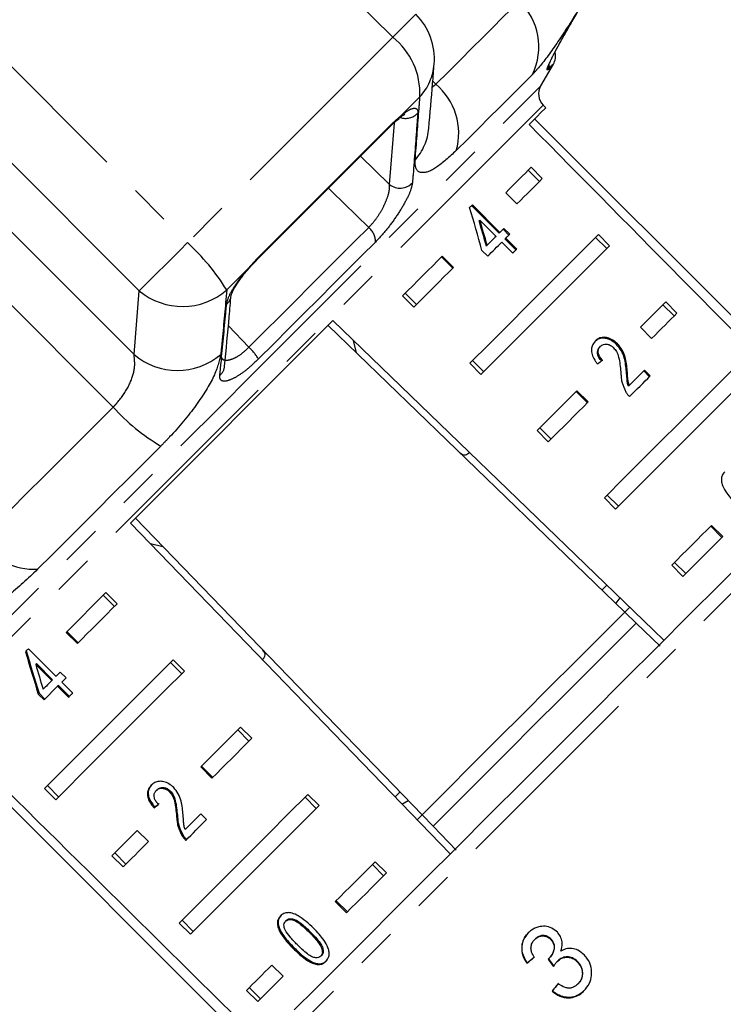
# Model space of a CAD drawing. Extents: x 1 to 406, y 31 to 259.
# Drawn here: x 29 to 51, y 212 to 243 of the extents above; entities that cross this region are included whole.
import ezdxf

# ---------------------------------------------------------------- set-up
doc = ezdxf.new("R2010")
doc.units = 0
doc.linetypes.add('PHANTOM', pattern=[12.7, 6.35, -1.27, 1.27, -1.27, 1.27, -1.27])
doc.layers.get('0').update_dxf_attribs({"linetype": 'CONTINUOUS'})

msp = doc.modelspace()

# ---------------------------------------------------------------- linework, layer by layer
at = {"color": 8, "linetype": 'PHANTOM'}
for p, q in [((40.323, 242.621), (33.296, 249.648)), ((26.822, 243.174), (33.849, 236.147)), ((32.167, 232.621), (23.296, 241.492)), ((32.334, 234.632), (25.307, 241.659)), ((41.57, 241.06), (41.681, 241.137)), ((41.681, 241.137), (41.585, 241.234)), ((31.508, 230.964), (21.639, 240.833)), ((40.221, 237.982), (40.372, 239.912)), ((40.317, 239.917), (40.589, 240.155)), ((39.309, 238.876), (40.221, 237.982)), ((35.751, 235.317), (36.052, 235.651)), ((35.751, 235.317), (35.089, 234.655)), ((32.167, 232.621), (32.334, 234.632)), ((35.142, 233.526), (35.788, 232.851)), ((37.719, 214.43), (37.694, 214.405))]:
    msp.add_line(p, q, dxfattribs=at)
at = {"color": 7, "linetype": 'CONTINUOUS'}
for p, q in [((44.986, 241.086), (45.385, 241.776)), ((45.148, 240.4), (45.066, 240.482)), ((40.235, 239.8), (40.346, 239.911)), ((53.987, 230.854), (44.794, 240.047)), ((44.595, 238.433), (44.948, 238.079)), ((44.683, 238.521), (45.036, 238.167)), ((44.237, 237.368), (43.884, 237.722)), ((43.677, 236.446), (42.807, 237.316)), ((43.702, 236.471), (42.832, 237.341)), ((43.043, 236.83), (43.068, 236.855)), ((43.068, 236.855), (43.577, 236.345)), ((43.677, 236.446), (43.702, 236.471)), ((43.982, 236.388), (43.8, 236.569)), ((44.007, 236.413), (43.826, 236.594)), ((43.758, 236.164), (44.103, 235.82)), ((43.859, 236.265), (43.884, 236.29)), ((44.203, 235.92), (43.859, 236.265)), ((44.228, 235.945), (43.884, 236.29)), ((47.07, 235.958), (46.716, 236.311)), ((47.158, 236.046), (46.804, 236.4)), ((43.133, 235.901), (43.314, 235.72)), ((43.272, 236.041), (43.297, 236.066)), ((36.049, 235.616), (36.047, 235.614)), ((41.858, 235.697), (42.212, 235.343)), ((41.884, 235.722), (42.237, 235.368)), ((40.628, 234.466), (40.982, 234.113)), ((40.716, 234.554), (41.07, 234.201)), ((48.837, 234.19), (49.191, 233.837)), ((48.925, 234.278), (49.279, 233.925)), ((32.058, 227.311), (38.438, 233.691)), ((38.284, 233.537), (47.637, 224.505)), ((48.48, 233.126), (48.126, 233.479)), ((39.18, 232.672), (39.084, 233.067)), ((46.847, 232.858), (46.872, 232.883)), ((47.378, 232.934), (47.403, 232.959)), ((42.749, 232.345), (43.103, 231.991)), ((42.837, 232.433), (43.191, 232.079)), ((48.258, 232.129), (47.774, 231.645)), ((48.439, 231.947), (48.258, 232.129)), ((47.687, 232.083), (47.712, 232.108)), ((48.414, 231.922), (48.232, 232.104)), ((51.4, 231.803), (47.346, 227.749)), ((47.749, 231.62), (47.774, 231.645)), ((46.101, 231.454), (46.455, 231.1)), ((46.126, 231.479), (46.48, 231.126)), ((44.959, 230.312), (45.312, 229.958)), ((44.871, 230.224), (45.224, 229.87)), ((46.992, 228.102), (47.346, 227.749)), ((47.08, 228.19), (47.434, 227.837)), ((32.212, 227.465), (41.244, 218.112)), ((50.344, 227.211), (50.697, 226.858)), ((50.369, 227.237), (50.722, 226.883)), ((32.682, 226.665), (33.077, 226.57)), ((49.113, 225.981), (49.467, 225.627)), ((49.201, 226.069), (49.555, 225.716)), ((30.027, 223.865), (31.283, 225.121)), ((31.195, 225.033), (31.548, 224.679)), ((31.283, 225.121), (31.636, 224.767)), ((47.483, 224.956), (47.349, 224.783)), ((47.637, 224.505), (47.997, 224.157)), ((47.791, 224.659), (47.647, 224.515)), ((47.997, 224.157), (48.751, 223.43)), ((30.381, 223.512), (30.027, 223.865)), ((30.406, 223.537), (30.052, 223.891)), ((29.709, 222.478), (28.839, 223.348)), ((29.094, 222.881), (29.069, 222.856)), ((29.069, 222.856), (29.578, 222.347)), ((29.094, 222.881), (29.603, 222.372)), ((29.349, 218.945), (33.404, 223)), ((33.67, 222.558), (33.316, 222.911)), ((33.758, 222.646), (33.404, 223)), ((30.024, 222.43), (29.842, 222.611)), ((29.603, 222.372), (29.578, 222.347)), ((29.89, 222.296), (30.024, 222.43)), ((30.235, 221.952), (29.89, 222.296)), ((29.175, 221.944), (29.15, 221.919)), ((29.15, 221.919), (29.332, 221.737)), ((29.175, 221.944), (29.357, 221.763)), ((29.332, 221.737), (29.759, 222.165)), ((29.784, 222.19), (29.759, 222.165)), ((29.759, 222.165), (30.104, 221.821)), ((29.784, 222.19), (30.129, 221.846)), ((25.702, 220.955), (34.895, 211.762)), ((35.437, 220.79), (35.791, 220.437)), ((35.525, 220.878), (35.879, 220.525)), ((34.623, 219.269), (34.27, 219.623)), ((34.649, 219.294), (34.295, 219.648)), ((29.349, 218.945), (29.703, 218.591)), ((29.437, 219.033), (29.791, 218.679)), ((32.897, 218.908), (32.872, 218.883)), ((33.311, 218.864), (33.286, 218.839)), ((37.912, 218.315), (37.559, 218.669)), ((38, 218.403), (37.647, 218.757)), ((40.613, 218.452), (40.81, 218.562)), ((32.822, 218.361), (32.797, 218.336)), ((38, 218.403), (33.946, 214.349)), ((33.533, 218.1), (33.508, 218.075)), ((34.454, 217.963), (34.273, 218.144)), ((41.244, 218.112), (41.09, 217.958)), ((41.592, 217.752), (41.244, 218.112)), ((32.27, 217.623), (32.623, 217.269)), ((41.592, 217.752), (42.323, 216.995)), ((33.712, 217.472), (33.687, 217.447)), ((31.471, 216.824), (31.824, 216.47)), ((31.559, 216.912), (31.912, 216.558)), ((40.122, 216.282), (39.768, 216.636)), ((40.033, 216.194), (39.68, 216.548)), ((38.866, 215.027), (38.512, 215.38)), ((38.891, 215.052), (38.538, 215.405)), ((33.68, 214.79), (34.034, 214.437)), ((36.971, 214.788), (36.946, 214.763)), ((33.592, 214.702), (33.946, 214.349)), ((44.81, 214.199), (44.799, 214.188)), ((45.313, 214.196), (45.302, 214.185)), ((37.213, 213.923), (37.188, 213.898)), ((38.078, 213.683), (38.053, 213.658)), ((45.26, 213.602), (45.25, 213.591)), ((36.512, 213.38), (36.866, 213.027)), ((37.886, 213.437), (37.861, 213.412)), ((44.559, 213.449), (44.548, 213.438)), ((45.519, 213.505), (45.508, 213.494)), ((46.156, 213.484), (46.145, 213.473)), ((35.713, 212.581), (36.067, 212.227)), ((35.801, 212.669), (36.155, 212.316)), ((46.166, 212.79), (46.155, 212.779)), ((45.353, 212.566), (45.342, 212.555))]:
    msp.add_line(p, q, dxfattribs=at)
at = {"color": 8, "linetype": 'PHANTOM', "flags": 128}
for points in [[(41.681, 241.137), (42.079, 241.535), (42.458, 241.914), (42.818, 242.274), (43.158, 242.614), (43.477, 242.933), (43.775, 243.231), (44.051, 243.507), (44.305, 243.761)], [(40.323, 242.621), (40.524, 242.822), (40.7, 242.998), (40.843, 243.141), (40.951, 243.249), (41.02, 243.319), (41.049, 243.347), (41.049, 243.347)], [(40.323, 242.621), (39.565, 241.863), (38.789, 241.087), (37.996, 240.294), (37.188, 239.486), (36.368, 238.666), (35.536, 237.835), (34.696, 236.994), (33.849, 236.147)], [(45.385, 241.776), (45.374, 241.765), (45.34, 241.732), (45.285, 241.677), (45.208, 241.599)], [(44.726, 241.45), (44.494, 241.218), (44.241, 240.965), (43.968, 240.692), (43.676, 240.4), (43.364, 240.088), (43.035, 239.759), (42.688, 239.412), (42.324, 239.048)], [(45.26, 241.733), (45.241, 241.671), (45.208, 241.599)], [(34.825, 230.924), (35.887, 231.987), (36.937, 233.037), (37.965, 234.065), (38.958, 235.058), (39.905, 236.005), (40.797, 236.897), (41.624, 237.724), (42.376, 238.476), (43.045, 239.145), (43.625, 239.725), (44.108, 240.207), (44.489, 240.589), (44.764, 240.864), (44.93, 241.03), (44.986, 241.086)], [(41.179, 240.745), (41.106, 240.672), (41.033, 240.599), (40.959, 240.525), (40.886, 240.452), (40.812, 240.378), (40.738, 240.304), (40.663, 240.229), (40.589, 240.155)], [(45.066, 240.482), (45.062, 240.479), (44.978, 240.395), (44.783, 240.2), (44.478, 239.895), (44.069, 239.486), (43.558, 238.975), (42.952, 238.369), (42.259, 237.676), (41.484, 236.901), (40.638, 236.055), (39.731, 235.148), (38.771, 234.188), (37.771, 233.188), (36.741, 232.158), (35.693, 231.11), (34.639, 230.056), (33.591, 229.008), (32.561, 227.978), (31.561, 226.978), (30.601, 226.018), (29.694, 225.111), (28.848, 224.265), (28.073, 223.49), (27.38, 222.796), (26.774, 222.191), (26.263, 221.68), (25.854, 221.27), (25.549, 220.966), (25.354, 220.771), (25.27, 220.687), (25.267, 220.683)], [(36.052, 235.651), (36.603, 236.203), (37.151, 236.75), (37.694, 237.293), (38.231, 237.831), (38.763, 238.363), (39.288, 238.888), (39.807, 239.406), (40.317, 239.917)], [(40.317, 239.917), (40.298, 239.867), (40.287, 239.855)], [(40.589, 240.155), (40.546, 240.09), (40.516, 240.063)], [(39.565, 236.627), (38.407, 237.764), (38.301, 237.868)], [(35.788, 232.851), (36.281, 233.344), (36.77, 233.833), (37.255, 234.317), (37.733, 234.795), (38.204, 235.266), (38.667, 235.729), (39.121, 236.183), (39.565, 236.627)], [(39.776, 236.167), (39.342, 235.734), (38.899, 235.29), (38.447, 234.838), (37.987, 234.379), (37.52, 233.912), (37.048, 233.439), (36.57, 232.962), (36.089, 232.481)], [(32.334, 234.632), (32.429, 234.727), (32.561, 234.859), (32.725, 235.023), (32.918, 235.216), (33.134, 235.432), (33.365, 235.663), (33.606, 235.904), (33.849, 236.147)], [(36.052, 235.651), (36.053, 235.622), (36.049, 235.616)], [(24.663, 220.763), (24.719, 220.819), (24.885, 220.985), (25.16, 221.26), (25.541, 221.641), (26.024, 222.124), (26.604, 222.704), (27.273, 223.373), (28.025, 224.125), (28.852, 224.952), (29.744, 225.844), (30.691, 226.791), (31.684, 227.784), (32.712, 228.812), (33.762, 229.862), (34.825, 230.924)], [(27.262, 226.719), (27.762, 227.218), (28.272, 227.729), (28.793, 228.249), (29.323, 228.779), (29.86, 229.316), (30.404, 229.86), (30.954, 230.41), (31.508, 230.964)], [(56.415, 230.516), (56.395, 230.495), (56.271, 230.372), (56.037, 230.138), (55.695, 229.796), (55.248, 229.349), (54.701, 228.802), (54.06, 228.161), (53.332, 227.433), (52.524, 226.625), (51.645, 225.746), (50.705, 224.806), (49.713, 223.813), (48.679, 222.78), (47.615, 221.716), (46.533, 220.633), (45.442, 219.543), (44.356, 218.457), (43.285, 217.386), (42.242, 216.343), (41.236, 215.337), (40.279, 214.38), (39.38, 213.481), (38.55, 212.651), (37.797, 211.898), (37.13, 211.23), (36.554, 210.655), (36.076, 210.177), (35.702, 209.803), (35.435, 209.536), (35.279, 209.38), (35.233, 209.334)], [(33.013, 229.737), (32.506, 229.23), (32.002, 228.726), (31.504, 228.228), (31.012, 227.737), (30.528, 227.252), (30.051, 226.775), (29.584, 226.308), (29.127, 225.851)]]:
    msp.add_lwpolyline(points, dxfattribs=at)
at = {"color": 7, "linetype": 'CONTINUOUS', "flags": 128}
for points in [[(44.62, 239.872), (44.85, 240.102), (45.015, 240.267), (45.115, 240.367), (45.148, 240.4)], [(36.049, 235.616), (36.597, 236.164), (37.141, 236.708), (37.681, 237.248), (38.215, 237.782), (38.743, 238.31), (39.265, 238.832), (39.78, 239.347), (40.287, 239.855)], [(43.884, 237.722), (43.994, 237.832), (44.101, 237.939), (44.205, 238.044), (44.307, 238.145), (44.405, 238.243), (44.501, 238.339), (44.593, 238.431), (44.683, 238.521)], [(45.036, 238.167), (44.947, 238.078), (44.854, 237.985), (44.759, 237.89), (44.66, 237.791), (44.559, 237.69), (44.455, 237.586), (44.347, 237.478), (44.237, 237.368)], [(42.832, 237.341), (42.821, 237.33), (42.81, 237.319), (42.799, 237.308), (42.789, 237.298), (42.778, 237.287), (42.767, 237.276), (42.756, 237.265), (42.745, 237.254)], [(43.826, 236.594), (43.81, 236.579), (43.795, 236.563), (43.78, 236.548), (43.764, 236.533), (43.749, 236.517), (43.733, 236.502), (43.718, 236.486), (43.702, 236.471)], [(42.749, 232.345), (43.377, 232.973), (43.977, 233.572), (44.544, 234.14), (45.077, 234.672), (45.572, 235.167), (46.026, 235.622), (46.438, 236.033), (46.804, 236.4)], [(43.577, 236.345), (43.543, 236.311), (43.508, 236.277), (43.473, 236.242), (43.439, 236.207), (43.403, 236.172), (43.368, 236.137), (43.333, 236.101), (43.297, 236.066)], [(43.314, 235.72), (43.371, 235.777), (43.428, 235.834), (43.484, 235.89), (43.54, 235.945), (43.595, 236.001), (43.65, 236.056), (43.704, 236.11), (43.758, 236.164)], [(43.884, 236.29), (43.899, 236.305), (43.915, 236.321), (43.93, 236.336), (43.946, 236.351), (43.961, 236.367), (43.976, 236.382), (43.992, 236.397), (44.007, 236.413)], [(47.158, 236.046), (46.791, 235.68), (46.38, 235.268), (45.925, 234.814), (45.43, 234.319), (44.898, 233.786), (44.33, 233.219), (43.731, 232.619), (43.103, 231.991)], [(44.103, 235.82), (44.119, 235.835), (44.134, 235.851), (44.15, 235.867), (44.166, 235.883), (44.181, 235.898), (44.197, 235.914), (44.213, 235.93), (44.228, 235.945)], [(40.628, 234.466), (40.791, 234.63), (40.953, 234.791), (41.113, 234.951), (41.271, 235.109), (41.427, 235.265), (41.581, 235.419), (41.733, 235.572), (41.884, 235.722)], [(35.751, 235.317), (35.772, 235.316), (35.774, 235.318)], [(42.237, 235.368), (42.087, 235.218), (41.935, 235.066), (41.781, 234.912), (41.624, 234.756), (41.466, 234.597), (41.307, 234.438), (41.145, 234.276), (40.982, 234.113)], [(48.126, 233.479), (48.236, 233.589), (48.344, 233.696), (48.448, 233.801), (48.549, 233.902), (48.648, 234.001), (48.743, 234.096), (48.836, 234.189), (48.925, 234.278)], [(38.438, 233.691), (48.544, 223.931), (48.87, 223.617)], [(49.279, 233.925), (49.189, 233.835), (49.097, 233.743), (49.001, 233.647), (48.903, 233.549), (48.802, 233.447), (48.697, 233.343), (48.59, 233.236), (48.48, 233.126)], [(46.992, 228.102), (47.62, 228.73), (48.219, 229.33), (48.787, 229.897), (49.319, 230.43), (49.814, 230.924), (50.269, 231.379), (50.68, 231.79), (51.047, 232.157)], [(47.785, 231.294), (47.87, 231.379), (47.954, 231.463), (48.037, 231.546), (48.119, 231.628), (48.201, 231.709), (48.281, 231.79), (48.36, 231.869), (48.439, 231.947)], [(44.871, 230.224), (45.034, 230.387), (45.196, 230.549), (45.356, 230.708), (45.514, 230.866), (45.67, 231.023), (45.824, 231.177), (45.976, 231.329), (46.126, 231.479)], [(46.48, 231.126), (46.33, 230.975), (46.177, 230.823), (46.023, 230.669), (45.867, 230.513), (45.709, 230.355), (45.549, 230.195), (45.388, 230.033), (45.224, 229.87)], [(37.218, 211.964), (37.893, 212.639), (38.65, 213.397), (39.483, 214.23), (40.382, 215.128), (41.337, 216.083), (42.337, 217.084), (43.373, 218.119), (44.431, 219.177), (45.501, 220.248), (46.572, 221.318), (47.63, 222.376), (48.665, 223.412), (49.666, 224.412), (50.621, 225.367), (51.519, 226.266), (52.352, 227.099), (53.11, 227.856), (53.785, 228.531)], [(42.132, 216.879), (41.818, 217.205), (32.058, 227.311)], [(49.113, 225.981), (49.277, 226.144), (49.438, 226.306), (49.598, 226.466), (49.756, 226.624), (49.912, 226.78), (50.067, 226.934), (50.219, 227.086), (50.369, 227.237)], [(50.722, 226.883), (50.572, 226.733), (50.42, 226.581), (50.266, 226.426), (50.11, 226.27), (49.952, 226.112), (49.792, 225.952), (49.63, 225.791), (49.467, 225.627)], [(47.072, 225.353), (47.025, 225.307), (46.945, 225.227), (46.918, 225.2)], [(31.636, 224.767), (31.473, 224.604), (31.311, 224.442), (31.151, 224.283), (30.993, 224.125), (30.837, 223.968), (30.683, 223.814), (30.531, 223.662), (30.381, 223.512)], [(47.637, 224.505), (46.859, 223.726), (46.063, 222.93), (45.255, 222.122), (44.441, 221.308), (43.627, 220.494), (42.819, 219.686), (42.023, 218.89), (41.244, 218.112)], [(47.997, 224.157), (47.217, 223.377), (46.419, 222.58), (45.61, 221.77), (44.794, 220.955), (43.979, 220.139), (43.169, 219.33), (42.372, 218.532), (41.592, 217.752)], [(28.839, 223.348), (28.827, 223.336), (28.816, 223.325), (28.804, 223.313), (28.793, 223.302), (28.781, 223.29), (28.77, 223.279), (28.758, 223.267), (28.747, 223.256)], [(33.758, 222.646), (33.13, 222.018), (32.53, 221.419), (31.963, 220.851), (31.43, 220.319), (30.935, 219.824), (30.481, 219.369), (30.069, 218.958), (29.703, 218.591)], [(29.842, 222.611), (29.826, 222.594), (29.809, 222.577), (29.792, 222.561), (29.775, 222.544), (29.759, 222.527), (29.742, 222.511), (29.726, 222.494), (29.709, 222.478)], [(29.578, 222.347), (29.543, 222.311), (29.508, 222.277), (29.473, 222.242), (29.439, 222.207), (29.405, 222.173), (29.37, 222.139), (29.336, 222.105), (29.302, 222.071)], [(30.104, 221.821), (30.12, 221.837), (30.136, 221.853), (30.153, 221.87), (30.169, 221.886), (30.185, 221.902), (30.202, 221.919), (30.218, 221.935), (30.235, 221.952)], [(34.27, 219.623), (34.42, 219.773), (34.572, 219.925), (34.726, 220.079), (34.883, 220.235), (35.041, 220.393), (35.2, 220.553), (35.362, 220.715), (35.525, 220.878)], [(35.879, 220.525), (35.716, 220.361), (35.554, 220.2), (35.394, 220.04), (35.236, 219.882), (35.08, 219.726), (34.926, 219.572), (34.774, 219.419), (34.623, 219.269)], [(40.549, 218.831), (40.522, 218.804), (40.442, 218.724), (40.396, 218.677)], [(33.592, 214.702), (33.959, 215.069), (34.37, 215.48), (34.825, 215.935), (35.319, 216.43), (35.852, 216.962), (36.419, 217.53), (37.019, 218.129), (37.647, 218.757)], [(34.273, 218.144), (34.209, 218.08), (34.146, 218.017), (34.083, 217.954), (34.021, 217.892), (33.959, 217.831), (33.898, 217.77), (33.838, 217.709), (33.778, 217.649)], [(33.8, 217.309), (33.879, 217.387), (33.958, 217.467), (34.038, 217.547), (34.119, 217.628), (34.202, 217.71), (34.285, 217.794), (34.369, 217.878), (34.454, 217.963)], [(31.471, 216.824), (31.56, 216.913), (31.653, 217.006), (31.748, 217.101), (31.847, 217.2), (31.948, 217.301), (32.052, 217.405), (32.16, 217.513), (32.27, 217.623)], [(32.623, 217.269), (32.513, 217.159), (32.406, 217.052), (32.302, 216.947), (32.2, 216.846), (32.102, 216.748), (32.006, 216.652), (31.914, 216.56), (31.824, 216.47)], [(38.512, 215.38), (38.663, 215.53), (38.815, 215.682), (38.969, 215.837), (39.125, 215.993), (39.283, 216.151), (39.443, 216.311), (39.605, 216.472), (39.768, 216.636)], [(40.122, 216.282), (39.958, 216.119), (39.797, 215.957), (39.637, 215.797), (39.479, 215.639), (39.323, 215.483), (39.168, 215.329), (39.016, 215.177), (38.866, 215.027)], [(35.713, 212.581), (35.803, 212.67), (35.895, 212.763), (35.991, 212.858), (36.089, 212.957), (36.191, 213.058), (36.295, 213.163), (36.402, 213.27), (36.512, 213.38)], [(36.866, 213.027), (36.756, 212.916), (36.649, 212.809), (36.544, 212.705), (36.443, 212.603), (36.344, 212.505), (36.249, 212.409), (36.156, 212.317), (36.067, 212.227)]]:
    msp.add_lwpolyline(points, dxfattribs=at)
at = {"color": 8, "linetype": 'PHANTOM'}
for centre, radius, start, end in [((42.952, 242.321), 1.976, 333.844, 46.7933), ((38.895, 240.836), 2.286, 357.7232, 51.3473), ((39.899, 241.917), 1.736, 317.5236, 355.2163), ((40.384, 239.595), 2.016, 344.2823, 49.9381), ((40.728, 240.589), 0.525, 251.0385, 316.7111), ((39.732, 239.904), 1.735, 318.3437, 354.9668), ((40.555, 238.388), 0.525, 230.5222, 317.5995), ((39.205, 236.184), 0.571, 358.3128, 50.8812), ((29.109, 230.946), 7.037, 31.81, 47.6571), ((33.698, 236.253), 2.118, 229.9161, 311.0381), ((34.794, 234.53), 0.437, 311.3696, 354.8415), ((34.723, 231.677), 1.585, 30.4717, 47.7758), ((33.533, 234.24), 2.118, 229.8547, 310.298), ((34.587, 232.295), 0.438, 310.38, 354.4627), ((36.267, 235.263), 6.413, 222.0937, 239.5085), ((29.068, 228.162), 2.312, 218.6395, 271.4506)]:
    msp.add_arc(centre, radius, start, end, dxfattribs=at)
at = {"color": 7, "linetype": 'CONTINUOUS'}
for centre, radius, start, end in [((39.635, 241.933), 2, 355.3938, 45), ((44.952, 242.026), 0.5, 330, 12.9831), ((45.419, 240.836), 0.5, 150, 225)]:
    msp.add_arc(centre, radius, start, end, dxfattribs=at)
for centre, major_axis, ratio, start_param, end_param in [((-147.503, 413.252), (-567.142, 567.142), 0.017455, 4.365141, 4.384302), ((35.851, 229.898), (-3.78, 20.988), 0.395346, 4.930631, 4.998418), ((36.141, 229.608), (-3.766, 20.913), 0.39535, 4.953171, 4.992981), ((36.141, 229.608), (-3.779, 20.988), 0.39535, 4.953269, 4.992936), ((40.149, 225.6), (10.603, 9.196), 0.070357, 0.817055, 0.835382), ((35.851, 229.898), (-3.78, 20.988), 0.395346, 1.820899, 1.888687), ((35.851, 229.898), (-3.766, 20.913), 0.395346, 1.820835, 1.888865), ((36.141, 229.608), (-3.779, 20.988), 0.39535, 1.826408, 1.866075), ((-147.503, 413.252), (-567.142, 567.142), 0.017455, 1.898883, 1.918044), ((40.149, 225.6), (10.603, 9.196), 0.070357, 3.887007, 3.905334), ((40.149, 225.6), (10.565, 9.163), 0.070357, 3.886846, 3.905238), ((48.586, 217.343), (11.855, 9.794), 0.030623, 4.339606, 4.360571), ((48.586, 217.343), (11.816, 9.762), 0.030623, 4.339433, 4.360467), ((200.296, 28.069), (-200.152, 249.139), 0.022597, 0.712983, 0.714374), ((199.791, 28.698), (-199.49, 248.315), 0.022597, 0.713011, 0.714406), ((49.128, 216.44), (9.851, 11.924), 0.030623, 1.907004, 1.927834), ((49.128, 216.441), (9.819, 11.885), 0.030623, 1.907115, 1.928012)]:
    msp.add_ellipse(centre, major_axis=major_axis, ratio=ratio, start_param=start_param, end_param=end_param, dxfattribs=at)
for points, knots in [([(45.907, 242.997), (46.076, 243.284), (46.923, 244.72), (47.882, 246.357), (48.672, 247.708), (48.788, 247.907)], [0, 0, 0, 0, 0.175658, 0.878293, 1, 1, 1, 1]), ([(45.237, 241.735), (45.238, 241.737), (45.239, 241.741), (45.266, 241.809), (45.339, 241.963), (45.475, 242.231), (45.666, 242.579), (45.832, 242.87), (45.926, 243.027), (45.942, 243.053)], [0, 0, 0, 0, 0.050463, 0.152681, 0.320763, 0.517888, 0.732552, 0.955415, 1, 1, 1, 1]), ([(41.459, 239.752), (41.5, 240.222), (41.559, 240.895), (41.611, 241.571), (41.626, 241.773)], [0, 0, 0, 0, 0.70006, 1, 1, 1, 1]), ([(40.346, 239.911), (40.352, 239.917), (40.416, 239.98), (40.47, 240.023), (40.519, 240.061)], [0, 0, 0, 0, 0.0909789, 1, 1, 1, 1]), ([(40.517, 240.06), (40.546, 240.084), (40.623, 240.15), (40.696, 240.19), (40.698, 240.191), (40.699, 240.192)], [0, 0, 0, 0, 0.27659, 0.752052, 1, 1, 1, 1]), ([(35.774, 235.317), (35.803, 235.351), (35.891, 235.453), (35.986, 235.548), (36.05, 235.612)], [0, 0, 0, 0, 0.3269158, 1, 1, 1, 1]), ([(35.23, 234.491), (35.23, 234.491), (35.23, 234.49), (35.256, 234.571), (35.336, 234.728), (35.498, 234.975), (35.664, 235.195), (35.775, 235.317), (35.794, 235.338)], [0, 0, 0, 0, 0.0845985, 0.2271644, 0.4313215, 0.6749837, 0.9426202, 1, 1, 1, 1]), ([(35.023, 232.253), (35.073, 232.772), (35.145, 233.515), (35.208, 234.266), (35.226, 234.491)], [0, 0, 0, 0, 0.700024, 1, 1, 1, 1]), ([(47.378, 232.934), (47.33, 232.976), (47.235, 233.062), (47.073, 233.128), (46.922, 233.146), (46.788, 233.111), (46.721, 233.053), (46.687, 233.024)], [0, 0, 0, 0, 0.204231, 0.4103741, 0.5944689, 0.7922441, 1, 1, 1, 1]), ([(47.403, 232.959), (47.355, 233.001), (47.26, 233.087), (47.099, 233.153), (46.947, 233.171), (46.813, 233.136), (46.746, 233.078), (46.712, 233.049)], [0, 0, 0, 0, 0.2042314, 0.4103763, 0.5944706, 0.7922435, 1, 1, 1, 1]), ([(46.712, 233.049), (46.671, 232.999), (46.602, 232.916), (46.575, 232.746), (46.611, 232.575), (46.693, 232.43), (46.76, 232.35), (46.783, 232.322)], [0, 0, 0, 0, 0.281402, 0.473937, 0.667236, 0.887598, 1, 1, 1, 1]), ([(46.909, 232.412), (46.877, 232.448), (46.821, 232.511), (46.777, 232.617), (46.77, 232.709), (46.792, 232.794), (46.828, 232.836), (46.847, 232.858)], [0, 0, 0, 0, 0.24307, 0.424353, 0.605608, 0.791325, 1, 1, 1, 1]), ([(46.934, 232.437), (46.902, 232.473), (46.846, 232.536), (46.802, 232.642), (46.795, 232.734), (46.817, 232.819), (46.853, 232.861), (46.872, 232.883)], [0, 0, 0, 0, 0.24307, 0.424351, 0.605609, 0.791329, 1, 1, 1, 1]), ([(46.872, 232.883), (46.901, 232.906), (46.952, 232.947), (47.057, 232.954), (47.156, 232.928), (47.232, 232.88), (47.27, 232.844), (47.281, 232.834)], [0, 0, 0, 0, 0.289919, 0.501314, 0.712324, 0.918101, 1, 1, 1, 1]), ([(47.281, 232.834), (47.313, 232.795), (47.389, 232.703), (47.451, 232.517), (47.486, 232.305), (47.5, 232.151), (47.507, 232.074)], [0, 0, 0, 0, 0.166502, 0.394036, 0.695683, 1, 1, 1, 1]), ([(47.687, 232.083), (47.68, 232.155), (47.666, 232.299), (47.624, 232.516), (47.543, 232.74), (47.432, 232.87), (47.378, 232.934)], [0, 0, 0, 0, 0.251281, 0.502972, 0.756183, 1, 1, 1, 1]), ([(47.712, 232.108), (47.705, 232.18), (47.691, 232.324), (47.649, 232.541), (47.568, 232.765), (47.457, 232.895), (47.403, 232.959)], [0, 0, 0, 0, 0.251281, 0.502973, 0.756182, 1, 1, 1, 1]), ([(47.507, 232.074), (47.511, 232.021), (47.518, 231.917), (47.546, 231.703), (47.623, 231.541), (47.673, 231.433)], [0, 0, 0, 0, 0.2514279, 0.5030428, 1, 1, 1, 1]), ([(47.749, 231.62), (47.738, 231.66), (47.715, 231.74), (47.703, 231.894), (47.693, 232.008), (47.687, 232.083)], [0, 0, 0, 0, 0.25129, 0.502527, 1, 1, 1, 1]), ([(47.774, 231.645), (47.763, 231.685), (47.74, 231.765), (47.728, 231.919), (47.718, 232.033), (47.712, 232.108)], [0, 0, 0, 0, 0.25129, 0.502525, 1, 1, 1, 1]), ([(47.673, 231.433), (47.681, 231.421), (47.697, 231.396), (47.733, 231.348), (47.764, 231.315), (47.785, 231.294)], [0, 0, 0, 0, 0.250648, 0.501615, 1, 1, 1, 1]), ([(42.443, 229.521), (42.497, 229.481), (42.586, 229.415), (42.696, 229.503), (42.739, 229.537)], [0, 0, 0, 0, 0.607275, 1, 1, 1, 1]), ([(50.784, 228.927), (50.747, 228.88), (50.684, 228.802), (50.675, 228.639), (50.723, 228.459), (50.878, 228.189), (51.057, 228.002), (51.172, 227.882)], [0, 0, 0, 0, 0.1819661, 0.305562, 0.4289115, 0.6344475, 1, 1, 1, 1]), ([(36.215, 223.007), (36.23, 223.023), (36.32, 223.122), (36.312, 223.204), (36.244, 223.286), (36.228, 223.306)], [0, 0, 0, 0, 0.127439, 0.788114, 1, 1, 1, 1]), ([(33.417, 218.973), (33.369, 219.015), (33.273, 219.1), (33.108, 219.163), (32.951, 219.176), (32.814, 219.137), (32.746, 219.079), (32.712, 219.049)], [0, 0, 0, 0, 0.204231, 0.410375, 0.59447, 0.792246, 1, 1, 1, 1]), ([(32.712, 219.049), (32.671, 219), (32.603, 218.917), (32.581, 218.752), (32.622, 218.586), (32.706, 218.444), (32.774, 218.364), (32.797, 218.336)], [0, 0, 0, 0, 0.2814024, 0.4739376, 0.6672365, 0.8875983, 1, 1, 1, 1]), ([(32.737, 219.074), (32.696, 219.025), (32.628, 218.942), (32.606, 218.777), (32.647, 218.611), (32.732, 218.469), (32.799, 218.389), (32.822, 218.361)], [0, 0, 0, 0, 0.281402, 0.473938, 0.66724, 0.887598, 1, 1, 1, 1]), ([(32.939, 218.442), (32.907, 218.478), (32.851, 218.54), (32.805, 218.645), (32.796, 218.735), (32.817, 218.819), (32.853, 218.861), (32.872, 218.883)], [0, 0, 0, 0, 0.243069, 0.424353, 0.605606, 0.791327, 1, 1, 1, 1]), ([(32.872, 218.883), (32.902, 218.907), (32.953, 218.948), (33.059, 218.956), (33.16, 218.932), (33.237, 218.885), (33.275, 218.849), (33.286, 218.839)], [0, 0, 0, 0, 0.289918, 0.501315, 0.712325, 0.918105, 1, 1, 1, 1]), ([(32.897, 218.908), (32.927, 218.932), (32.978, 218.973), (33.084, 218.981), (33.185, 218.957), (33.262, 218.91), (33.3, 218.874), (33.311, 218.864)], [0, 0, 0, 0, 0.289921, 0.501313, 0.712323, 0.918101, 1, 1, 1, 1]), ([(33.286, 218.839), (33.318, 218.799), (33.393, 218.707), (33.452, 218.518), (33.485, 218.304), (33.501, 218.151), (33.508, 218.075)], [0, 0, 0, 0, 0.166505, 0.394038, 0.695684, 1, 1, 1, 1]), ([(33.311, 218.864), (33.343, 218.824), (33.418, 218.732), (33.477, 218.543), (33.51, 218.329), (33.526, 218.176), (33.533, 218.1)], [0, 0, 0, 0, 0.166502, 0.394035, 0.695681, 1, 1, 1, 1]), ([(33.713, 218.109), (33.706, 218.181), (33.693, 218.326), (33.656, 218.547), (33.58, 218.777), (33.471, 218.909), (33.417, 218.973)], [0, 0, 0, 0, 0.251281, 0.502974, 0.756185, 1, 1, 1, 1]), ([(33.508, 218.075), (33.512, 218.023), (33.521, 217.92), (33.555, 217.711), (33.634, 217.553), (33.687, 217.447)], [0, 0, 0, 0, 0.251427, 0.503045, 1, 1, 1, 1]), ([(33.533, 218.1), (33.537, 218.048), (33.546, 217.945), (33.58, 217.736), (33.659, 217.578), (33.712, 217.472)], [0, 0, 0, 0, 0.251427, 0.503045, 1, 1, 1, 1]), ([(33.778, 217.649), (33.766, 217.688), (33.742, 217.767), (33.728, 217.919), (33.719, 218.033), (33.713, 218.109)], [0, 0, 0, 0, 0.251291, 0.502532, 1, 1, 1, 1]), ([(33.687, 217.447), (33.695, 217.435), (33.711, 217.41), (33.748, 217.363), (33.779, 217.33), (33.8, 217.309)], [0, 0, 0, 0, 0.250653, 0.501617, 1, 1, 1, 1]), ([(33.712, 217.472), (33.72, 217.46), (33.736, 217.435), (33.773, 217.388), (33.804, 217.356), (33.825, 217.334)], [0, 0, 0, 0, 0.250653, 0.501618, 1, 1, 1, 1]), ([(36.784, 214.927), (36.747, 214.881), (36.686, 214.804), (36.681, 214.646), (36.734, 214.469), (36.894, 214.205), (37.074, 214.018), (37.188, 213.898)], [0, 0, 0, 0, 0.181967, 0.305561, 0.428911, 0.634449, 1, 1, 1, 1]), ([(36.809, 214.952), (36.772, 214.906), (36.711, 214.829), (36.706, 214.671), (36.759, 214.494), (36.919, 214.23), (37.099, 214.043), (37.213, 213.923)], [0, 0, 0, 0, 0.181966, 0.305564, 0.428913, 0.63445, 1, 1, 1, 1]), ([(37.828, 214.537), (37.674, 214.681), (37.464, 214.875), (37.168, 215.019), (37.01, 215.037), (36.881, 215.007), (36.817, 214.955), (36.784, 214.927)], [0, 0, 0, 0, 0.461003, 0.627059, 0.746205, 0.8648, 1, 1, 1, 1]), ([(36.911, 214.534), (36.905, 214.556), (36.891, 214.61), (36.895, 214.688), (36.923, 214.738), (36.942, 214.759), (36.946, 214.763)], [0, 0, 0, 0, 0.2461841, 0.6010833, 0.936318, 1, 1, 1, 1]), ([(36.946, 214.763), (36.967, 214.78), (37.011, 214.813), (37.112, 214.819), (37.238, 214.786), (37.445, 214.649), (37.591, 214.507), (37.694, 214.405)], [0, 0, 0, 0, 0.117498, 0.236003, 0.374101, 0.554523, 1, 1, 1, 1]), ([(36.971, 214.788), (36.992, 214.805), (37.036, 214.838), (37.137, 214.844), (37.263, 214.811), (37.47, 214.674), (37.616, 214.532), (37.719, 214.43)], [0, 0, 0, 0, 0.117497, 0.236001, 0.374097, 0.55452, 1, 1, 1, 1]), ([(37.311, 214.022), (37.272, 214.061), (37.194, 214.141), (37.062, 214.291), (36.958, 214.423), (36.918, 214.518), (36.911, 214.534)], [0, 0, 0, 0, 0.251351, 0.502882, 0.911277, 1, 1, 1, 1]), ([(38.216, 213.495), (38.253, 213.541), (38.314, 213.619), (38.325, 213.779), (38.278, 213.957), (38.124, 214.227), (37.944, 214.415), (37.828, 214.537)], [0, 0, 0, 0, 0.18082, 0.303627, 0.42626, 0.626848, 1, 1, 1, 1]), ([(45.512, 214.41), (45.455, 214.458), (45.341, 214.555), (45.127, 214.613), (44.901, 214.588), (44.72, 214.505), (44.626, 214.42), (44.594, 214.39)], [0, 0, 0, 0, 0.210879, 0.422639, 0.621114, 0.870695, 1, 1, 1, 1]), ([(37.694, 214.405), (37.751, 214.347), (37.863, 214.233), (37.996, 214.072), (38.087, 213.921), (38.11, 213.801), (38.095, 213.71), (38.066, 213.675), (38.053, 213.658)], [0, 0, 0, 0, 0.251775, 0.491685, 0.64608, 0.802356, 0.907642, 1, 1, 1, 1]), ([(37.719, 214.43), (37.776, 214.372), (37.888, 214.258), (38.021, 214.097), (38.112, 213.946), (38.135, 213.826), (38.12, 213.735), (38.091, 213.7), (38.078, 213.683)], [0, 0, 0, 0, 0.251778, 0.491685, 0.64608, 0.802356, 0.907642, 1, 1, 1, 1]), ([(44.594, 214.39), (44.537, 214.323), (44.435, 214.202), (44.376, 213.97), (44.395, 213.73), (44.473, 213.553), (44.536, 213.457), (44.548, 213.438)], [0, 0, 0, 0, 0.257275, 0.46682, 0.676281, 0.936657, 1, 1, 1, 1]), ([(44.559, 213.449), (44.501, 213.55), (44.406, 213.717), (44.387, 213.984), (44.444, 214.196), (44.534, 214.329), (44.594, 214.39), (44.605, 214.401)], [0, 0, 0, 0, 0.323012, 0.534092, 0.745424, 0.953741, 1, 1, 1, 1]), ([(44.782, 213.627), (44.75, 213.68), (44.696, 213.768), (44.671, 213.914), (44.693, 214.037), (44.744, 214.128), (44.785, 214.172), (44.799, 214.188)], [0, 0, 0, 0, 0.290988, 0.492861, 0.695112, 0.894875, 1, 1, 1, 1]), ([(44.799, 214.188), (44.842, 214.223), (44.914, 214.283), (45.047, 214.304), (45.162, 214.287), (45.248, 214.238), (45.289, 214.197), (45.302, 214.185)], [0, 0, 0, 0, 0.2973985, 0.4992805, 0.7003548, 0.907133, 1, 1, 1, 1]), ([(45.313, 214.196), (45.281, 214.224), (45.217, 214.282), (45.098, 214.314), (44.981, 214.307), (44.883, 214.264), (44.832, 214.218), (44.81, 214.199)], [0, 0, 0, 0, 0.218224, 0.438644, 0.625835, 0.84276, 1, 1, 1, 1]), ([(45.302, 214.185), (45.332, 214.147), (45.386, 214.082), (45.415, 213.964), (45.4, 213.834), (45.347, 213.702), (45.279, 213.624), (45.25, 213.591)], [0, 0, 0, 0, 0.210862, 0.366388, 0.521631, 0.792178, 1, 1, 1, 1]), ([(45.26, 213.602), (45.304, 213.655), (45.378, 213.745), (45.422, 213.892), (45.422, 214.008), (45.384, 214.11), (45.338, 214.166), (45.313, 214.196)], [0, 0, 0, 0, 0.318761, 0.532448, 0.681066, 0.82979, 1, 1, 1, 1]), ([(45.622, 213.818), (45.643, 213.9), (45.68, 214.037), (45.633, 214.239), (45.566, 214.349), (45.52, 214.401), (45.512, 214.41)], [0, 0, 0, 0, 0.399012, 0.672584, 0.946407, 1, 1, 1, 1]), ([(37.188, 213.898), (37.24, 213.848), (37.342, 213.748), (37.539, 213.583), (37.717, 213.464), (37.838, 213.42), (37.861, 213.412)], [0, 0, 0, 0, 0.251339, 0.5029943, 0.9071839, 1, 1, 1, 1]), ([(37.213, 213.923), (37.265, 213.873), (37.367, 213.773), (37.564, 213.608), (37.742, 213.489), (37.863, 213.445), (37.886, 213.437)], [0, 0, 0, 0, 0.251337, 0.502992, 0.90718, 1, 1, 1, 1]), ([(38.053, 213.658), (38.032, 213.642), (37.989, 213.609), (37.889, 213.606), (37.766, 213.638), (37.56, 213.778), (37.415, 213.921), (37.311, 214.022)], [0, 0, 0, 0, 0.115939, 0.232811, 0.372312, 0.552073, 1, 1, 1, 1]), ([(46.365, 213.69), (46.299, 213.75), (46.183, 213.854), (45.971, 213.912), (45.782, 213.901), (45.674, 213.845), (45.622, 213.818)], [0, 0, 0, 0, 0.315465, 0.549152, 0.783444, 1, 1, 1, 1]), ([(37.886, 213.437), (37.939, 213.428), (38.047, 213.409), (38.165, 213.453), (38.22, 213.501), (38.241, 213.52)], [0, 0, 0, 0, 0.377472, 0.757168, 1, 1, 1, 1]), ([(45.25, 213.591), (45.247, 213.588), (45.241, 213.583), (45.231, 213.574), (45.222, 213.567), (45.216, 213.562)], [0, 0, 0, 0, 0.250029, 0.500095, 1, 1, 1, 1]), ([(45.508, 213.494), (45.552, 213.531), (45.631, 213.598), (45.781, 213.633), (45.925, 213.62), (46.052, 213.562), (46.117, 213.5), (46.145, 213.473)], [0, 0, 0, 0, 0.241174, 0.438684, 0.635972, 0.841151, 1, 1, 1, 1]), ([(46.156, 213.484), (46.103, 213.53), (46.006, 213.615), (45.828, 213.647), (45.678, 213.62), (45.579, 213.562), (45.533, 213.518), (45.519, 213.505)], [0, 0, 0, 0, 0.279405, 0.520061, 0.726223, 0.920838, 1, 1, 1, 1]), ([(46.346, 212.561), (46.41, 212.638), (46.529, 212.778), (46.598, 213.048), (46.584, 213.316), (46.495, 213.539), (46.399, 213.65), (46.365, 213.69)], [0, 0, 0, 0, 0.245185, 0.449774, 0.653951, 0.876504, 1, 1, 1, 1]), ([(37.861, 213.412), (37.914, 213.403), (38.022, 213.384), (38.14, 213.428), (38.195, 213.476), (38.216, 213.495)], [0, 0, 0, 0, 0.377471, 0.757165, 1, 1, 1, 1]), ([(45.393, 213.331), (45.401, 213.345), (45.417, 213.375), (45.454, 213.431), (45.486, 213.469), (45.508, 213.494)], [0, 0, 0, 0, 0.250559, 0.501222, 1, 1, 1, 1]), ([(46.145, 213.473), (46.184, 213.424), (46.264, 213.326), (46.307, 213.145), (46.289, 212.979), (46.229, 212.859), (46.176, 212.801), (46.155, 212.779)], [0, 0, 0, 0, 0.237992, 0.478549, 0.68678, 0.875277, 1, 1, 1, 1]), ([(46.166, 212.79), (46.204, 212.834), (46.274, 212.916), (46.315, 213.072), (46.305, 213.227), (46.251, 213.371), (46.186, 213.448), (46.156, 213.484)], [0, 0, 0, 0, 0.2330886, 0.4245298, 0.6159766, 0.8219367, 1, 1, 1, 1]), ([(46.155, 212.779), (46.111, 212.741), (46.037, 212.678), (45.903, 212.645), (45.759, 212.662), (45.635, 212.722), (45.557, 212.775), (45.533, 212.791)], [0, 0, 0, 0, 0.25196, 0.424298, 0.596603, 0.878091, 1, 1, 1, 1]), ([(45.342, 212.555), (45.421, 212.497), (45.578, 212.379), (45.853, 212.33), (46.101, 212.378), (46.256, 212.475), (46.328, 212.544), (46.346, 212.561)], [0, 0, 0, 0, 0.252499, 0.507531, 0.726861, 0.932945, 1, 1, 1, 1]), ([(46.357, 212.572), (46.286, 212.513), (46.156, 212.403), (45.911, 212.346), (45.673, 212.371), (45.485, 212.459), (45.387, 212.539), (45.353, 212.566)], [0, 0, 0, 0, 0.250143, 0.460681, 0.670958, 0.887291, 1, 1, 1, 1])]:
    msp.add_open_spline(points, degree=3, knots=knots, dxfattribs=at)
at = {"color": 8, "linetype": 'PHANTOM'}
for points, knots in [([(46.803, 244.525), (46.561, 244.12), (46.076, 243.307), (45.395, 242.268), (44.959, 241.693), (44.769, 241.495), (44.726, 241.45)], [0, 0, 0, 0, 0.303776, 0.611412, 0.912925, 1, 1, 1, 1]), ([(45.208, 241.599), (45.194, 241.592), (45.167, 241.579), (45.229, 241.74), (45.362, 242.017), (45.565, 242.402), (45.761, 242.749), (45.879, 242.95), (45.907, 242.997)], [0, 0, 0, 0, 0.1822254, 0.3639601, 0.5483118, 0.7398084, 0.9384941, 1, 1, 1, 1]), ([(41.029, 238.751), (41.068, 239.265), (41.118, 239.928), (41.168, 240.595), (41.179, 240.745)], [0, 0, 0, 0, 0.775381, 1, 1, 1, 1]), ([(40.589, 240.155), (40.599, 240.163), (40.702, 240.247), (40.88, 240.365), (41.053, 240.404), (41.112, 240.332), (41.111, 240.249), (41.11, 240.229)], [0, 0, 0, 0, 0.0300119, 0.3163348, 0.6058937, 0.902419, 1, 1, 1, 1]), ([(41.11, 240.229), (41.101, 240.1), (41.054, 239.455), (40.998, 238.723), (40.95, 238.122), (40.943, 238.033)], [0, 0, 0, 0, 0.175659, 0.878294, 1, 1, 1, 1]), ([(42.324, 239.048), (42.105, 238.849), (41.669, 238.452), (41.22, 238.298), (41.028, 238.445), (41.028, 238.676), (41.029, 238.751)], [0, 0, 0, 0, 0.288696, 0.574271, 0.863721, 1, 1, 1, 1]), ([(40.943, 238.033), (40.926, 237.951), (40.893, 237.785), (40.704, 237.399), (40.439, 236.97), (40.114, 236.528), (39.889, 236.288), (39.776, 236.167)], [0, 0, 0, 0, 0.202624, 0.405374, 0.606541, 0.801262, 1, 1, 1, 1]), ([(39.565, 236.627), (39.64, 236.708), (39.788, 236.869), (39.986, 237.182), (40.133, 237.493), (40.223, 237.782), (40.222, 237.915), (40.221, 237.982)], [0, 0, 0, 0, 0.192948, 0.384479, 0.586237, 0.792691, 1, 1, 1, 1]), ([(35.083, 234.202), (35.102, 234.282), (35.139, 234.444), (35.347, 234.802), (35.572, 235.107), (35.717, 235.277), (35.751, 235.317)], [0, 0, 0, 0, 0.304236, 0.609139, 0.909321, 1, 1, 1, 1]), ([(35.089, 234.655), (35.043, 234.13), (34.983, 233.453), (34.917, 232.777), (34.903, 232.625)], [0, 0, 0, 0, 0.77538, 1, 1, 1, 1]), ([(34.871, 231.961), (34.884, 232.092), (34.949, 232.746), (35.019, 233.494), (35.075, 234.111), (35.083, 234.202)], [0, 0, 0, 0, 0.1756588, 0.8782939, 1, 1, 1, 1]), ([(34.931, 232.512), (34.942, 232.496), (34.977, 232.441), (35.114, 232.434), (35.317, 232.493), (35.555, 232.633), (35.711, 232.778), (35.788, 232.851)], [0, 0, 0, 0, 0.098627, 0.337402, 0.563668, 0.782763, 1, 1, 1, 1]), ([(31.508, 230.964), (31.553, 231.01), (31.753, 231.22), (32.033, 231.644), (32.217, 232.191), (32.184, 232.476), (32.167, 232.621)], [0, 0, 0, 0, 0.082329, 0.371654, 0.681065, 1, 1, 1, 1]), ([(34.903, 232.625), (34.851, 232.41), (34.747, 231.978), (34.161, 231.033), (33.52, 230.254), (33.106, 229.832), (33.013, 229.737)], [0, 0, 0, 0, 0.303776, 0.611412, 0.912925, 1, 1, 1, 1]), ([(36.089, 232.481), (35.972, 232.371), (35.74, 232.151), (35.406, 231.916), (35.127, 231.782), (34.932, 231.769), (34.866, 231.854), (34.87, 231.941), (34.871, 231.961)], [0, 0, 0, 0, 0.182225, 0.363961, 0.548311, 0.739808, 0.938493, 1, 1, 1, 1]), ([(29.127, 225.851), (28.825, 225.569), (28.225, 225.007), (27.123, 224.201), (26.212, 223.629), (25.718, 223.366), (25.56, 223.282)], [0, 0, 0, 0, 0.288696, 0.57427, 0.863721, 1, 1, 1, 1])]:
    msp.add_open_spline(points, degree=3, knots=knots, dxfattribs=at)

doc.saveas('drawing.dxf')
